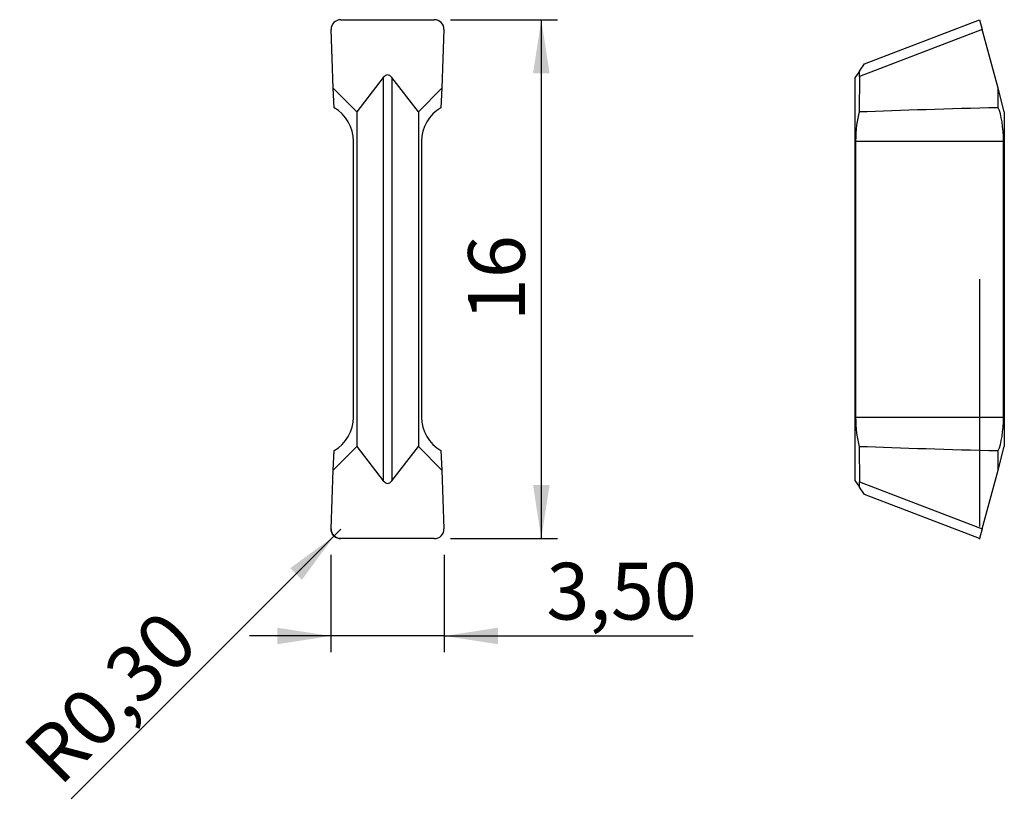
# Model space of a CAD drawing. Units: millimetres. Extents: x 100.3 to 161, y 98.5 to 146.7.
import ezdxf

# ---------------------------------------------------------------- set-up
doc = ezdxf.new("R2010")
doc.units = ezdxf.units.MM
doc.header["$PDSIZE"] = -1
doc.linetypes.add('SLD-Durchgehend', pattern=[0])
doc.linetypes.add('SLD-Punktstrich', pattern=[19.05, 15.24, -1.27, 1.27, -1.27])
doc.layers.add('1', color=4, linetype='Continuous')
doc.layers.add('2', color=7, linetype='SLD-Durchgehend')
doc.styles.add('SLDTEXTSTYLE0', font='TXT', dxfattribs={"width": 0.75})
doc.dimstyles.new('SLDDIMSTYLE0', dxfattribs={"dimtxt": 3.5, "dimasz": 3.302, "dimexe": 0, "dimexo": 0.0625, "dimgap": 0.875, "dimtad": 1, "dimlfac": 0.5, "dimrnd": 1e-09, "dimzin": 12, "dimdsep": 46, "dimtxsty": 'SLDTEXTSTYLE0', "dimsah": 1, "dimcen": 0.09, "dimadec": 0, "dimazin": 3, "dimtfac": 1, "dimtofl": 0, "dimtmove": 0, "dimatfit": 3, "dimfxl": 1, "dimfrac": 2, "dimtolj": 1, "dimtzin": 12, "dimarcsym": 0})
doc.dimstyles.new('SLDDIMSTYLE1', dxfattribs={"dimtxt": 3.5, "dimasz": 3.302, "dimexe": 0, "dimexo": 0.0625, "dimgap": 0.875, "dimtad": 1, "dimlfac": 0.5, "dimrnd": 1e-09, "dimdsep": 46, "dimtxsty": 'SLDTEXTSTYLE0', "dimsah": 1, "dimcen": 0, "dimadec": 0, "dimazin": 2, "dimtfac": 1, "dimtofl": 0, "dimtmove": 0, "dimatfit": 3, "dimfxl": 1, "dimfrac": 2, "dimtolj": 1, "dimtzin": 12, "dimarcsym": 0})
doc.dimstyles.new('SLDDIMSTYLE2', dxfattribs={"dimtxt": 3.5, "dimasz": 3.302, "dimexe": 0, "dimexo": 0.0625, "dimgap": 0.875, "dimtad": 1, "dimlfac": 0.5, "dimrnd": 1e-09, "dimzin": 12, "dimdsep": 46, "dimtxsty": 'SLDTEXTSTYLE0', "dimsah": 1, "dimcen": 0.09, "dimadec": 0, "dimazin": 3, "dimtfac": 1, "dimtmove": 0, "dimatfit": 0, "dimfxl": 1, "dimfrac": 2, "dimtolj": 1, "dimtzin": 12, "dimarcsym": 0})

# ---------------------------------------------------------------- blocks, each defined once
blk = doc.blocks.new('_D')
at = {"layer": '2', "color": 7, "true_color": 0xffffff}
for p, q in [((126.877, 146.673), (133.474, 146.673)), ((132.474, 146.673), (132.474, 114.673)), ((126.877, 114.673), (133.474, 114.673))]:
    blk.add_line(p, q, dxfattribs=at)
for points in [[(132.474, 146.673), (131.966, 143.371), (132.982, 143.371)], [(132.474, 114.673), (132.982, 117.975), (131.966, 117.975)]]:
    blk.add_solid(points, dxfattribs=at)
at = {"layer": '2', "color": 7, "true_color": 0xffffff, "insert": (127.963, 128.087), "char_height": 3.5, "attachment_point": 1, "rotation": 90, "style": 'SLDTEXTSTYLE0'}
blk.add_mtext('16', dxfattribs=at)
blk = doc.blocks.new('_D_1')
at = {"layer": '2', "color": 7, "true_color": 0xffffff}
for q in [(103.486, 98.621), (120.117, 115.252)]:
    blk.add_line((119.693, 114.828), q, dxfattribs=at)
blk.add_solid([(119.693, 114.828), (116.999, 112.853), (117.717, 112.134)], dxfattribs=at)
at = {"layer": '2', "color": 7, "true_color": 0xffffff, "insert": (100.319, 101.788), "char_height": 3.5, "attachment_point": 1, "rotation": 45, "style": 'SLDTEXTSTYLE0'}
blk.add_mtext('R0,30', dxfattribs=at)
blk = doc.blocks.new('_D_2')
at = {"layer": '2', "color": 7, "true_color": 0xffffff}
for p, q in [((119.496, 113.673), (119.496, 107.673)), ((126.496, 113.673), (126.496, 107.673)), ((119.496, 108.673), (114.496, 108.673)), ((126.496, 108.673), (119.496, 108.673)), ((126.496, 108.673), (141.84, 108.673))]:
    blk.add_line(p, q, dxfattribs=at)
for points in [[(119.496, 108.673), (116.194, 109.181), (116.194, 108.165)], [(126.496, 108.673), (129.798, 108.165), (129.798, 109.181)]]:
    blk.add_solid(points, dxfattribs=at)
at = {"layer": '2', "color": 7, "true_color": 0xffffff, "insert": (132.789, 113.185), "char_height": 3.5, "attachment_point": 1, "style": 'SLDTEXTSTYLE0'}
blk.add_mtext('3,50', dxfattribs=at)

msp = doc.modelspace()

# ---------------------------------------------------------------- linework, layer by layer
at = {"color": 7, "linetype": 'SLD-Punktstrich'}
msp.add_line((159.496, 130.673), (159.496, 114.673), dxfattribs=at)
at = {"color": 7, "linetype": 'SLD-Durchgehend', "flags": 128}
msp.add_lwpolyline([(120.115, 114.673), (119.995, 114.685), (119.881, 114.72), (119.776, 114.776), (119.685, 114.851), (119.611, 114.942), (119.557, 115.045), (119.525, 115.157), (119.517, 115.273)], dxfattribs=at)
at = {"layer": '1', "color": 4, "true_color": 0x00ffff}
for p, q in [((120.115, 146.673), (125.877, 146.673)), ((152.398, 143.948), (159.496, 146.673)), ((159.496, 146.673), (159.657, 146.073)), ((119.649, 142.447), (119.517, 146.073)), ((126.474, 146.073), (126.343, 142.447)), ((159.657, 146.073), (152.098, 143.172)), ((160.628, 142.447), (159.657, 146.073)), ((152.08, 143.493), (152.398, 143.948)), ((152.08, 143.493), (151.796, 143.088)), ((122.735, 143.107), (121.096, 141)), ((122.735, 143.107), (122.735, 118.239)), ((123.256, 143.107), (123.256, 118.239)), ((124.896, 141), (123.256, 143.107)), ((151.796, 143.088), (151.796, 118.257)), ((152.098, 143.172), (152.07, 140.981)), ((119.705, 141.246), (119.649, 142.447)), ((121.096, 141), (119.649, 142.447)), ((126.343, 142.447), (124.896, 141)), ((126.343, 142.447), (126.287, 141.246)), ((160.643, 141.246), (160.628, 142.447)), ((161.016, 141), (160.628, 142.447)), ((121.096, 141), (121.096, 120.346)), ((124.896, 141), (124.896, 120.346)), ((161.016, 141), (161.016, 120.346)), ((120.896, 122.173), (120.896, 139.173)), ((125.096, 139.173), (125.096, 122.173)), ((151.85, 139.173), (160.963, 139.173)), ((151.85, 139.173), (151.85, 122.173)), ((160.963, 122.173), (160.963, 139.173)), ((151.85, 122.173), (160.963, 122.173)), ((119.649, 118.898), (121.096, 120.346)), ((121.096, 120.346), (122.735, 118.239)), ((123.256, 118.239), (124.896, 120.346)), ((124.896, 120.346), (126.343, 118.898)), ((152.07, 120.365), (152.098, 118.174)), ((160.628, 118.898), (161.016, 120.346)), ((119.649, 118.898), (119.705, 120.1)), ((126.287, 120.1), (126.343, 118.898)), ((160.628, 118.898), (160.643, 120.1)), ((119.517, 115.273), (119.649, 118.898)), ((126.343, 118.898), (126.474, 115.273)), ((159.657, 115.273), (160.628, 118.898)), ((151.796, 118.257), (152.08, 117.853)), ((152.398, 117.397), (152.08, 117.853)), ((152.098, 118.174), (159.657, 115.273)), ((159.496, 114.673), (152.398, 117.397)), ((159.657, 115.273), (159.496, 114.673)), ((125.877, 114.673), (120.115, 114.673))]:
    msp.add_line(p, q, dxfattribs=at)
for centre, start, end in [((118.496, 139.173), 0, 59.75272), ((127.496, 139.173), 120.24728, 180), ((118.496, 122.173), 300.24728, 0), ((127.496, 122.173), 180, 239.75272)]:
    msp.add_arc(centre, 2.4, start, end, dxfattribs=at)
for centre, major_axis, ratio, start_param, end_param in [((120.118, 146.09), (0.598, -0.056), 0.969185, 1.667856, 3.267846), ((125.874, 146.09), (0.598, 0.056), 0.969185, 6.156932, 7.756922), ((122.996, 140.284), (0, 2.986), 0.267949, 5.951573, 6.614798), ((151.935, 143.128), (0.021, 0.647), 0.250929, 4.788438, 5.320661), ((152.493, 139.173), (0, 2.4), 0.267949, 0.717656, 1.570796), ((192.051, 139.173), (57.736, -0.114), 0.041522, 2.146061, 2.335802), ((160.32, 139.173), (0, 2.4), 0.267949, 4.712389, 5.755271), ((152.493, 122.173), (0, 2.4), 0.267949, 1.570796, 2.423937), ((160.32, 122.173), (0, 2.4), 0.267949, 3.669507, 4.712389), ((192.051, 122.173), (57.736, 0.114), 0.041522, 3.947384, 4.137125), ((122.996, 121.062), (0, 2.986), 0.267949, 2.80998, 3.473205), ((151.935, 118.218), (-0.021, 0.647), 0.250929, 4.104117, 4.63634), ((120.118, 115.256), (0.598, 0.056), 0.969185, 3.015339, 4.61533), ((125.874, 115.256), (0.598, -0.056), 0.969185, 4.809448, 6.409439)]:
    msp.add_ellipse(centre, major_axis=major_axis, ratio=ratio, start_param=start_param, end_param=end_param, dxfattribs=at)
msp.add_point((159.496, 114.673), dxfattribs=at)

# ---------------------------------------------------------------- dimensions: what is measured, and where the dimension line sits
at = {"layer": '2', "color": 7, "true_color": 0xffffff}
dim = msp.add_linear_dim(base=(132.474, 114.673), p1=(125.877, 146.673), p2=(125.877, 114.673), angle=90, dimstyle='SLDDIMSTYLE0', dxfattribs=at)
dim.commit()
dim.dimension.update_dxf_attribs({"geometry": '_D', "text_midpoint": (132.474, 130.673), "dimtype": 160})
dim = msp.add_radius_dim(center=(120.117, 115.252), mpoint=(119.693, 114.828), dimstyle='SLDDIMSTYLE1', dxfattribs=at)
dim.commit()
dim.dimension.update_dxf_attribs({"geometry": '_D_1', "text_midpoint": (107.538, 102.673), "dimtype": 164})
dim = msp.add_linear_dim(base=(119.496, 108.673), p1=(126.496, 114.673), p2=(119.496, 114.673), dimstyle='SLDDIMSTYLE2', dxfattribs=at)
dim.commit()
dim.dimension.update_dxf_attribs({"geometry": '_D_2', "text_midpoint": (137.315, 108.673), "dimtype": 160})

doc.saveas('drawing.dxf')
